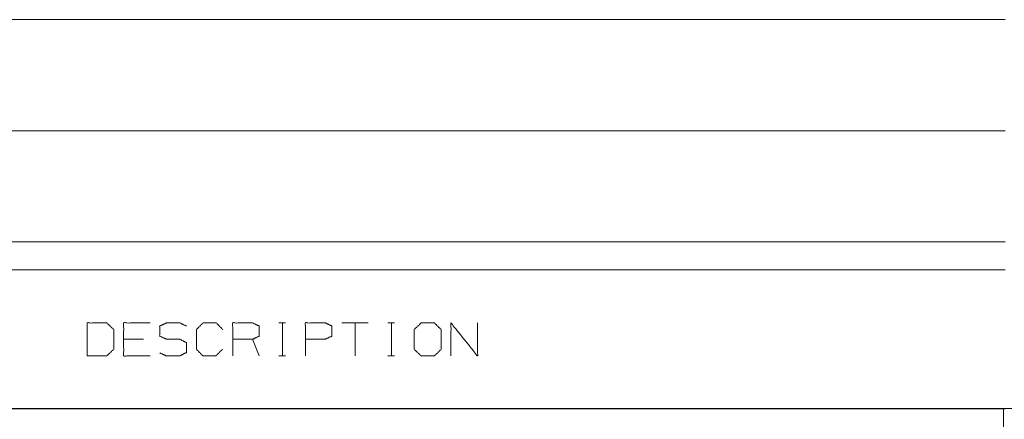
# Model space of a CAD drawing. Units: inches. Extents: x -0.1 to 11.1, y -8.6 to 8.6.
# Drawn here: x 3.3 to 5.5, y 0.2 to 1.1 of the extents above; entities that cross this region are included whole.
import ezdxf

# ---------------------------------------------------------------- set-up
doc = ezdxf.new("R2010")
doc.units = ezdxf.units.IN
doc.header["$MEASUREMENT"] = 0
doc.layers.add('Trimetric', color=7, linetype='Continuous', true_color=0xffffff)

msp = doc.modelspace()

# ---------------------------------------------------------------- linework, layer by layer
at = {"layer": 'Trimetric', "color": 7, "linetype": 'Continuous', "lineweight": 18}
for p, q in [((2.2539, 1.1243), (5.5039, 1.1243)), ((2.2539, 0.8743), (5.5039, 0.8743)), ((2.2539, 0.6243), (5.5039, 0.6243)), ((2.2539, 0.5618), (5.5039, 0.5618)), ((3.8719, 0.4422), (3.8867, 0.4422)), ((3.8797, 0.4422), (3.8797, 0.368)), ((4.0728, 0.4422), (4.0134, 0.4422)), ((4.0431, 0.4422), (4.0431, 0.368)), ((4.117, 0.4422), (4.1319, 0.4422)), ((4.1249, 0.4422), (4.1249, 0.368)), ((3.5677, 0.4055), (3.5231, 0.4055)), ((3.8277, 0.368), (3.8128, 0.4055)), ((3.8719, 0.368), (3.8867, 0.368)), ((4.117, 0.368), (4.1319, 0.368)), ((0.2497, 0.25), (10.7497, 0.25)), ((2.2539, 0.2493), (5.5039, 0.2493)), ((5.4997, 0.25), (5.4997, 0))]:
    msp.add_line(p, q, dxfattribs=at)
for points, knots in [([(3.4414, 0.368), (3.4852, 0.368), (3.5008, 0.3829), (3.5008, 0.4274), (3.4852, 0.4422), (3.4414, 0.4422), (3.4414, 0.368)], [0, 0, 0.175454, 0.261884, 0.440471, 0.526902, 0.702355, 1, 1]), ([(3.5825, 0.368), (3.5231, 0.368), (3.5231, 0.4422), (3.5825, 0.4422)], [0, 0, 0.307692, 0.692308, 1, 1]), ([(3.7452, 0.3829), (3.7303, 0.368), (3.7014, 0.368), (3.6866, 0.3829), (3.6866, 0.4274), (3.7014, 0.4422), (3.7311, 0.4422), (3.7459, 0.4274)], [0, 0, 0.112202, 0.266703, 0.378904, 0.61692, 0.729121, 0.887798, 1, 1]), ([(3.7683, 0.368), (3.7683, 0.4422), (3.8128, 0.4422), (3.8277, 0.4352), (3.8277, 0.4125), (3.8128, 0.4055), (3.7683, 0.4055)], [0, 0, 0.339228, 0.542765, 0.617837, 0.721391, 0.796463, 1, 1]), ([(3.9317, 0.368), (3.9317, 0.4422), (3.9763, 0.4422), (3.9911, 0.4352), (3.9911, 0.4125), (3.9755, 0.4055), (3.9317, 0.4055)], [0, 0, 0.33934, 0.542943, 0.61804, 0.721628, 0.799968, 1, 1]), ([(4.1917, 0.368), (4.2214, 0.368), (4.2363, 0.3829), (4.2363, 0.4274), (4.2214, 0.4422), (4.1917, 0.4422), (4.1761, 0.4274), (4.1761, 0.3829), (4.1917, 0.368)], [0, 0, 0.127128, 0.21702, 0.407711, 0.497604, 0.624732, 0.71702, 0.907711, 1, 1]), ([(3.6041, 0.375), (3.6189, 0.368), (3.6494, 0.368), (3.6642, 0.3758), (3.6642, 0.3977), (3.6494, 0.4055), (3.6197, 0.4055), (3.6041, 0.4125), (3.6041, 0.4352), (3.6197, 0.4422), (3.6494, 0.4422), (3.6642, 0.4352)], [0, 0, 0.069881, 0.199512, 0.270879, 0.363948, 0.435315, 0.561622, 0.634521, 0.730913, 0.803812, 0.930119, 1, 1]), ([(4.2586, 0.368), (4.2586, 0.4422), (4.318, 0.368), (4.318, 0.4422)], [0, 0, 0.30482, 0.69518, 1, 1])]:
    msp.add_open_spline(points, degree=1, knots=knots, dxfattribs=at)

doc.saveas('drawing.dxf')
